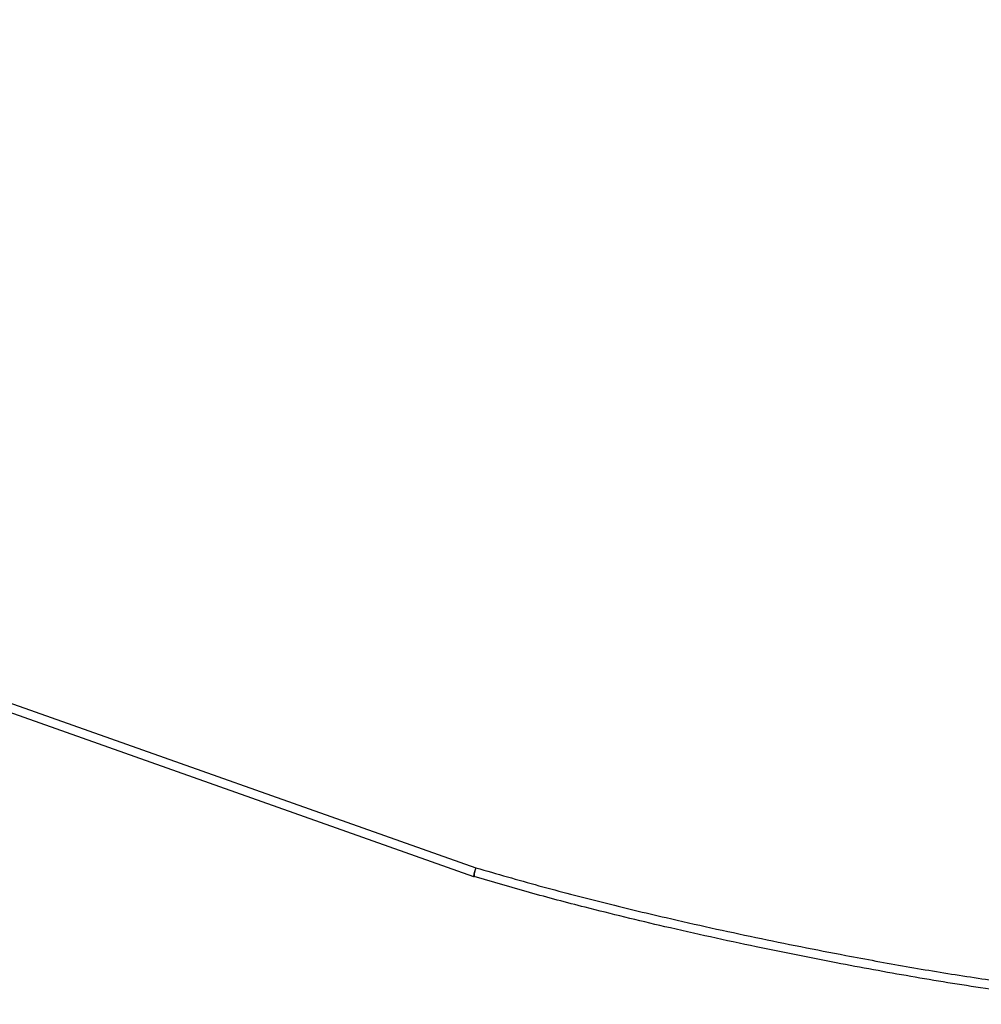
# Model space of a CAD drawing. Units: millimetres. Extents: x 15 to 205, y 5 to 292.
# Drawn here: x 94 to 102, y 104 to 113 of the extents above; entities that cross this region are included whole.
import ezdxf

# ---------------------------------------------------------------- set-up
doc = ezdxf.new("R2010")
doc.units = ezdxf.units.MM
doc.styles.add('SLDTEXTSTYLE0', font='TXT', dxfattribs={"width": 0.75})
doc.dimstyles.new('SLDDIMSTYLE3', dxfattribs={"dimtxt": 2.645833, "dimasz": 3.302, "dimexe": 0, "dimexo": 0.0625, "dimgap": 0.661458, "dimtad": 1, "dimdec": 0, "dimlfac": 50, "dimrnd": 1e-09, "dimzin": 12, "dimdsep": 46, "dimtxsty": 'SLDTEXTSTYLE0', "dimsah": 1, "dimcen": 0.09, "dimadec": 0, "dimazin": 3, "dimtfac": 1, "dimtdec": 0, "dimtofl": 0, "dimtmove": 0, "dimatfit": 3, "dimfxl": 0, "dimfrac": 2, "dimtolj": 1, "dimtzin": 12, "dimarcsym": 0})

# ---------------------------------------------------------------- blocks, each defined once
blk = doc.blocks.new('_D_8')
at = {"color": 7, "linetype": 'Continuous', "lineweight": 0}
for p, q in [((85.8681, 111.8637), (85.8681, 142.212)), ((132.778, 130.4391), (132.778, 142.212)), ((85.8681, 141.212), (132.778, 141.212))]:
    blk.add_line(p, q, dxfattribs=at)
at = {"color": 7, "linetype": 'Continuous', "lineweight": 18}
for points in [[(85.8681, 141.212), (89.1701, 140.704), (89.1701, 141.72)], [(132.778, 141.212), (129.476, 141.72), (129.476, 140.704)]]:
    blk.add_solid(points, dxfattribs=at)
at = {"color": 7, "linetype": 'Continuous', "lineweight": 18, "insert": (105.1476, 144.6227), "char_height": 2.64583, "attachment_point": 1, "style": 'SLDTEXTSTYLE0'}
blk.add_mtext('2345', dxfattribs=at)

msp = doc.modelspace()

# ---------------------------------------------------------------- linework, layer by layer
at = {"color": 7, "linetype": 'Continuous', "lineweight": 25}
for p, q in [((87.0134, 109.2158), (98.1224, 105.2868)), ((86.9937, 109.1404), (98.1027, 105.2113))]:
    msp.add_line(p, q, dxfattribs=at)
at = {"color": 8, "linetype": 'Continuous', "lineweight": 25}
msp.add_arc((98.3367, 105.1905), 0.235, 155.81243, 174.90965, dxfattribs=at)
at = {"color": 7, "linetype": 'Continuous', "lineweight": 25}
for centre, radius, start, end in [((98.3305, 105.2041), 0.2239, 158.34186, 178.47613), ((98.1294, 105.2868), 0.08, 250.52221, 253.38965)]:
    msp.add_arc(centre, radius, start, end, dxfattribs=at)
at = {"color": 8, "linetype": 'Continuous', "lineweight": 25}
msp.add_open_spline([(98.1224, 105.2868), (98.3038, 105.2341), (98.6667, 105.1287), (99.2153, 104.9862), (99.8398, 104.836), (100.541, 104.6818), (101.2332, 104.5438), (101.841, 104.4323), (102.3639, 104.3452), (102.9788, 104.2592), (103.4253, 104.205), (103.6973, 104.183), (103.7027, 104.1826)], degree=3, knots=[0, 0, 0, 0, 0.099475, 0.198965, 0.298446, 0.437758, 0.577071, 0.670137, 0.763207, 0.856261, 0.997167, 1, 1, 1, 1], dxfattribs=at)
at = {"color": 7, "linetype": 'Continuous', "lineweight": 25}
msp.add_open_spline([(103.6823, 104.1062), (103.5117, 104.1229), (103.1252, 104.1607), (102.5241, 104.2402), (101.8796, 104.3446), (101.2196, 104.4663), (100.511, 104.6084), (99.7871, 104.767), (99.1343, 104.9256), (98.5848, 105.0707), (98.2661, 105.1636), (98.1067, 105.2101)], degree=3, knots=[0, 0, 0, 0, 0.090352, 0.2047, 0.319551, 0.434464, 0.55848, 0.700443, 0.825054, 0.912511, 1, 1, 1, 1], dxfattribs=at)

# ---------------------------------------------------------------- dimensions: what is measured, and where the dimension line sits
at = {"color": 7, "linetype": 'Continuous', "lineweight": 18}
dim = msp.add_linear_dim(base=(132.778, 141.212), p1=(85.8681, 110.8637), p2=(132.778, 129.4391), dimstyle='SLDDIMSTYLE3', dxfattribs=at)
dim.commit()
dim.dimension.update_dxf_attribs({"geometry": '_D_8', "text_midpoint": (109.0576, 141.212), "dimtype": 160})

doc.saveas('drawing.dxf')
